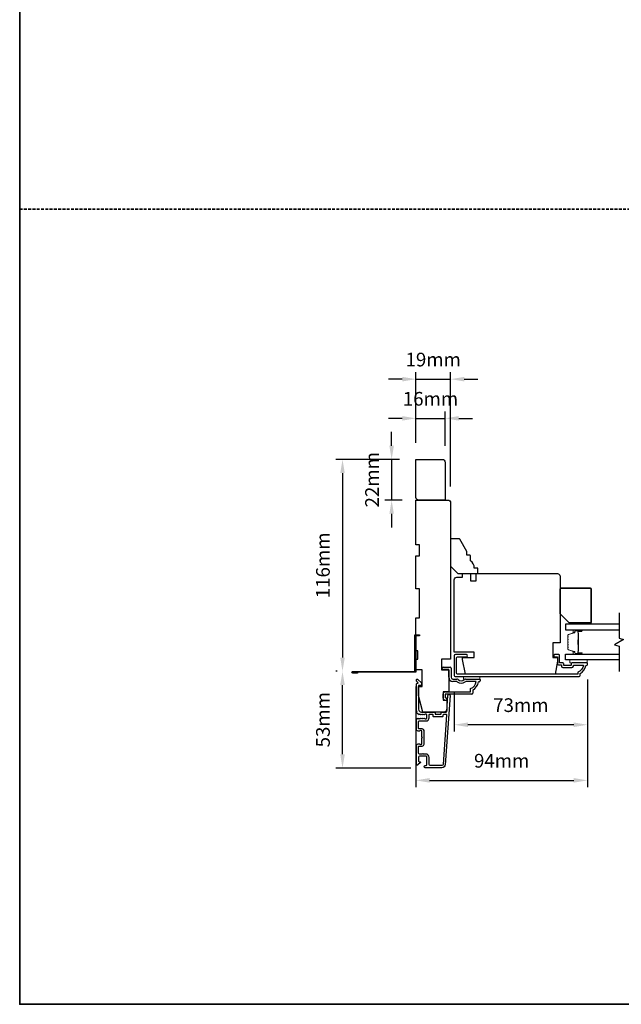
# Model space of a CAD drawing. Extents: x 2358 to 8275, y 1096 to 3812.
# Drawn here: x 3287 to 3616, y 2507 to 3046 of the extents above; entities that cross this region are included whole.
import ezdxf

# ---------------------------------------------------------------- set-up
doc = ezdxf.new("R2010")
doc.units = 0
doc.header["$LTSCALE"] = 250
doc.header["$MEASUREMENT"] = 0
doc.header["$PDMODE"] = 3
doc.header["$PDSIZE"] = -2
doc.linetypes.add('HIDDEN', pattern=[0.375, 0.25, -0.125])
doc.layers.get('DEFPOINTS').update_dxf_attribs({"color": 2, "linetype": 'CONTINUOUS'})
for name, color, linetype, lineweight in [('2', 2, 'CONTINUOUS', 25), ('6', 6, 'CONTINUOUS', 5), ('8', 7, 'CONTINUOUS', 35), ('Butal', 9, 'CONTINUOUS', 15), ('Spacer Bar', 1, 'CONTINUOUS', 9), ('Vinyl', 6, 'CONTINUOUS', 15), ('Visible (ANSI)', 7, 'CONTINUOUS', 25)]:
    doc.layers.add(name, color=color, linetype=linetype, lineweight=lineweight)
for name, color, linetype in [('3', 3, 'CONTINUOUS'), ('7', 7, 'CONTINUOUS'), ('Glass', 6, 'CONTINUOUS')]:
    doc.layers.add(name, color=color, linetype=linetype)
doc.styles.add('ROMANS', font='romans')
doc.dimstyles.new('LWDEC$0', dxfattribs={"dimscale": 0.125, "dimtxt": 2.5, "dimasz": 1, "dimexe": 1.25, "dimexo": 3, "dimgap": 2, "dimtad": 1, "dimtoh": 1, "dimdec": 4, "dimzin": 11, "dimdsep": 46, "dimlunit": 5, "dimtxsty": 'ROMANS', "dimcen": 0, "dimdle": 1.5, "dimazin": 0, "dimtfac": 1, "dimtdec": 4, "dimtix": 1, "dimtmove": 0, "dimatfit": 3, "dimfxl": 0, "dimfrac": 2, "dimtzin": 0, "dimarcsym": 0})

# ---------------------------------------------------------------- blocks, each defined once
blk = doc.blocks.new('*D195')
at = {"layer": '2', "color": 0, "linetype": 'ByBlock', "lineweight": -2}
for p, q in [((3597.59, 2684.57), (3597.59, 2625.67)), ((3503.59, 2680.82), (3503.59, 2625.67)), ((3511.09, 2629.42), (3590.09, 2629.42))]:
    blk.add_line(p, q, dxfattribs=at)
at = {"layer": '2', "color": 0, "linetype": 'Continuous'}
for points in [[(3511.09, 2630.67), (3511.09, 2628.17), (3503.59, 2629.42)], [(3590.09, 2630.67), (3590.09, 2628.17), (3597.59, 2629.42)]]:
    blk.add_solid(points, dxfattribs=at)
at = {"layer": 'DEFPOINTS', "color": 0, "linetype": 'Continuous'}
for p in [(3503.59, 2689.82), (3597.59, 2693.57), (3597.59, 2629.42)]:
    blk.add_point(p, dxfattribs=at)
at = {"layer": '2', "color": 0, "linetype": 'Continuous', "insert": (3550.59, 2639.17), "char_height": 7.5, "attachment_point": 5, "style": 'ROMANS'}
blk.add_mtext('94mm', dxfattribs=at)
blk = doc.blocks.new('*D196')
at = {"layer": '2', "color": 0, "linetype": 'ByBlock', "lineweight": -2}
for p, q in [((3597.59, 2684.57), (3597.59, 2656.1)), ((3524.59, 2677.84), (3524.59, 2656.1)), ((3590.09, 2659.85), (3532.09, 2659.85))]:
    blk.add_line(p, q, dxfattribs=at)
at = {"layer": '2', "color": 0, "linetype": 'Continuous'}
for points in [[(3532.09, 2661.1), (3532.09, 2658.6), (3524.59, 2659.85)], [(3590.09, 2661.1), (3590.09, 2658.6), (3597.59, 2659.85)]]:
    blk.add_solid(points, dxfattribs=at)
at = {"layer": 'DEFPOINTS', "color": 0, "linetype": 'Continuous'}
for p in [(3597.59, 2693.57), (3524.59, 2686.84), (3524.59, 2659.85)]:
    blk.add_point(p, dxfattribs=at)
at = {"layer": '2', "color": 0, "linetype": 'Continuous', "insert": (3561.09, 2669.6), "char_height": 7.5, "attachment_point": 5, "style": 'ROMANS'}
blk.add_mtext('73mm', dxfattribs=at)
blk = doc.blocks.new('*D198')
at = {"layer": '2', "color": 0, "linetype": 'ByBlock', "lineweight": -2}
for p, q in [((3490.32, 2812.59), (3490.32, 2820.09)), ((3494.59, 2805.09), (3486.57, 2805.09)), ((3490.32, 2805.09), (3490.32, 2782.82)), ((3496.09, 2782.82), (3486.57, 2782.82)), ((3490.32, 2775.32), (3490.32, 2767.82))]:
    blk.add_line(p, q, dxfattribs=at)
at = {"layer": '2', "color": 0, "linetype": 'Continuous'}
for points in [[(3489.07, 2812.59), (3491.57, 2812.59), (3490.32, 2805.09)], [(3489.07, 2775.32), (3491.57, 2775.32), (3490.32, 2782.82)]]:
    blk.add_solid(points, dxfattribs=at)
at = {"layer": 'DEFPOINTS', "color": 0, "linetype": 'Continuous'}
for p in [(3503.59, 2805.09), (3490.32, 2782.82), (3505.09, 2782.82)]:
    blk.add_point(p, dxfattribs=at)
at = {"layer": '2', "color": 0, "linetype": 'Continuous', "insert": (3480.57, 2793.95), "char_height": 7.5, "attachment_point": 5, "rotation": 90, "style": 'ROMANS'}
blk.add_mtext('22mm', dxfattribs=at)
blk = doc.blocks.new('*D199')
at = {"layer": '2', "color": 0, "linetype": 'ByBlock', "lineweight": -2}
for p, q in [((3494.59, 2805.09), (3459.68, 2805.09)), ((3463.43, 2797.59), (3463.43, 2696.59)), ((3460.44, 2689.09), (3459.68, 2689.09))]:
    blk.add_line(p, q, dxfattribs=at)
at = {"layer": '2', "color": 0, "linetype": 'Continuous'}
for points in [[(3462.18, 2797.59), (3464.68, 2797.59), (3463.43, 2805.09)], [(3462.18, 2696.59), (3464.68, 2696.59), (3463.43, 2689.09)]]:
    blk.add_solid(points, dxfattribs=at)
at = {"layer": 'DEFPOINTS', "color": 0, "linetype": 'Continuous'}
for p in [(3503.59, 2805.09), (3463.43, 2689.09), (3469.44, 2689.09)]:
    blk.add_point(p, dxfattribs=at)
at = {"layer": '2', "color": 0, "linetype": 'Continuous', "insert": (3453.68, 2747.09), "char_height": 7.5, "attachment_point": 5, "rotation": 90, "style": 'ROMANS'}
blk.add_mtext('116mm', dxfattribs=at)
blk = doc.blocks.new('*D200')
at = {"layer": '2', "color": 0, "linetype": 'ByBlock', "lineweight": -2}
for p, q in [((3460.44, 2689.09), (3459.68, 2689.09)), ((3463.43, 2643.67), (3463.43, 2681.59)), ((3500.79, 2636.17), (3459.68, 2636.17))]:
    blk.add_line(p, q, dxfattribs=at)
at = {"layer": '2', "color": 0, "linetype": 'Continuous'}
for points in [[(3462.18, 2681.59), (3464.68, 2681.59), (3463.43, 2689.09)], [(3462.18, 2643.67), (3464.68, 2643.67), (3463.43, 2636.17)]]:
    blk.add_solid(points, dxfattribs=at)
at = {"layer": 'DEFPOINTS', "color": 0, "linetype": 'Continuous'}
for p in [(3463.43, 2689.09), (3469.44, 2689.09), (3509.79, 2636.17)]:
    blk.add_point(p, dxfattribs=at)
at = {"layer": '2', "color": 0, "linetype": 'Continuous', "insert": (3453.68, 2662.63), "char_height": 7.5, "attachment_point": 5, "rotation": 90, "style": 'ROMANS'}
blk.add_mtext('53mm', dxfattribs=at)
blk = doc.blocks.new('*D201')
at = {"layer": '2', "color": 0, "linetype": 'ByBlock', "lineweight": -2}
for p, q in [((3503.59, 2814.09), (3503.59, 2831.3)), ((3519.59, 2812.59), (3519.59, 2831.3)), ((3496.09, 2827.55), (3488.59, 2827.55)), ((3503.59, 2827.55), (3519.59, 2827.55)), ((3527.09, 2827.55), (3534.59, 2827.55))]:
    blk.add_line(p, q, dxfattribs=at)
at = {"layer": '2', "color": 0, "linetype": 'Continuous'}
for points in [[(3496.09, 2828.8), (3496.09, 2826.3), (3503.59, 2827.55)], [(3527.09, 2828.8), (3527.09, 2826.3), (3519.59, 2827.55)]]:
    blk.add_solid(points, dxfattribs=at)
at = {"layer": 'DEFPOINTS', "color": 0, "linetype": 'Continuous'}
for p in [(3519.59, 2827.55), (3503.59, 2805.09), (3519.59, 2803.59)]:
    blk.add_point(p, dxfattribs=at)
at = {"layer": '2', "color": 0, "linetype": 'Continuous', "insert": (3511.59, 2837.3), "char_height": 7.5, "attachment_point": 5, "style": 'ROMANS'}
blk.add_mtext('16mm', dxfattribs=at)
blk = doc.blocks.new('*D202')
at = {"layer": '2', "color": 0, "linetype": 'ByBlock', "lineweight": -2}
for p, q in [((3503.59, 2814.09), (3503.59, 2852.75)), ((3522.59, 2790.32), (3522.59, 2852.75)), ((3496.09, 2849), (3488.59, 2849)), ((3503.59, 2849), (3522.59, 2849)), ((3530.09, 2849), (3537.59, 2849))]:
    blk.add_line(p, q, dxfattribs=at)
at = {"layer": '2', "color": 0, "linetype": 'Continuous'}
for points in [[(3496.09, 2850.25), (3496.09, 2847.75), (3503.59, 2849)], [(3530.09, 2850.25), (3530.09, 2847.75), (3522.59, 2849)]]:
    blk.add_solid(points, dxfattribs=at)
at = {"layer": 'DEFPOINTS', "color": 0, "linetype": 'Continuous'}
for p in [(3522.59, 2849), (3503.59, 2805.09), (3522.59, 2781.32)]:
    blk.add_point(p, dxfattribs=at)
at = {"layer": '2', "color": 0, "linetype": 'Continuous', "insert": (3513.09, 2858.75), "char_height": 7.5, "attachment_point": 5, "style": 'ROMANS'}
blk.add_mtext('19mm', dxfattribs=at)

msp = doc.modelspace()

# ---------------------------------------------------------------- linework, layer by layer
at = {"layer": '3'}
for p, q in [((3518.6363, 2691.31879), (3522.33629, 2691.31879)), ((3521.58629, 2690.06879), (3518.6363, 2690.06879)), ((3521.58629, 2685.8188), (3521.58629, 2690.06879)), ((3522.83629, 2690.81879), (3522.83629, 2685.8188)), ((3523.83629, 2684.8188), (3526.08448, 2684.8188)), ((3530.74107, 2684.8188), (3538.58626, 2684.8188)), ((3538.83626, 2684.5688), (3538.83626, 2683.8188)), ((3525.6209, 2683.5688), (3523.83629, 2683.5688)), ((3536.60624, 2683.5688), (3531.20465, 2683.5688)), ((3533.58616, 2677.81871), (3533.58616, 2679.60701)), ((3534.83626, 2678.81881), (3534.83626, 2677.11872)), ((3538.33626, 2683.3188), (3537.83626, 2683.3188)), ((3518.3363, 2676.31872), (3518.3363, 2674.81872)), ((3534.28626, 2676.56872), (3519.58629, 2676.56872)), ((3519.58629, 2676.56872), (3519.58629, 2674.56872)), ((3519.96629, 2674.56872), (3519.58629, 2674.56872)), ((3519.83629, 2677.81871), (3533.58616, 2677.81871)), ((3519.83629, 2673.31872), (3519.96629, 2673.31872))]:
    msp.add_line(p, q, dxfattribs=at)
msp.add_lwpolyline([(3471.58639, 2688.58696), (3471.58639, 2688.08696), (3469.0364, 2688.08696, -0.9), (3469.0364, 2689.08696), (3503.08633, 2689.08696), (3503.08633, 2709.08692), (3505.58632, 2709.08692), (3505.58632, 2708.58692), (3503.58633, 2708.58692), (3503.58633, 2688.58696), (3469.12379, 2688.58696)], format="xyb", dxfattribs=at)
for points in [[(3589.03617, 2691.11879, 0.414213562), (3589.83617, 2691.91879), (3589.83617, 2692.51879), (3595.30067, 2692.51879, -0.282020391), (3592.28617, 2688.64141), (3592.28617, 2687.6188), (3526.4063, 2687.6188, -0.414213562), (3525.8863, 2688.13879), (3525.8863, 2696.44878, -0.414213562), (3526.4063, 2696.96878), (3531.23629, 2696.96878, 1), (3531.23629, 2698.26877), (3525.2363, 2698.26877, 0.414213562), (3524.5863, 2697.61878), (3524.5863, 2686.8388, 0.414213562), (3525.1063, 2686.3188), (3593.08617, 2686.3188, 0.414213562), (3593.58616, 2686.8188), (3593.58616, 2687.81879, 0.23812491), (3596.58616, 2692.31879), (3597.08616, 2692.31879, 0.414213562), (3597.58616, 2692.81878), (3597.58616, 2693.56878, 0.414213562), (3597.33616, 2693.81878), (3589.23617, 2693.81878, 0.414213562), (3588.58617, 2693.16878), (3588.58617, 2692.46879, -0.414213562), (3588.48617, 2692.36879), (3584.63618, 2692.36879, -0.414213562), (3584.53618, 2692.46879), (3584.53618, 2693.19378, 0.468374946), (3583.78618, 2693.81878), (3582.33619, 2693.81878), (3582.33619, 2697.76877, 0.414213562), (3581.83619, 2698.26877), (3579.83619, 2698.26877, 1.2), (3579.83619, 2697.01878), (3581.08619, 2697.01878), (3581.08619, 2693.16878, 0.414213562), (3581.68619, 2692.56879), (3583.28619, 2692.56879), (3583.28619, 2691.91879, 0.414213562), (3584.08618, 2691.11879)], [(3503.99607, 2666.55201, 0.421506269), (3504.18005, 2667.09432, -0.118232031), (3503.88637, 2668.31889), (3503.88637, 2681.93857, -0.424236125), (3504.53785, 2682.56821, 0.680579769), (3504.72315, 2682.99484), (3503.9596, 2683.75839, -0.198912367), (3503.88637, 2683.93517), (3503.88637, 2684.31806, -0.668178638), (3504.73992, 2684.67161), (3506.66314, 2682.74839, -0.198912367), (3506.73637, 2682.57162), (3506.73637, 2681.56806, -0.414213562), (3506.48637, 2681.31806), (3505.08633, 2681.31806), (3505.08633, 2668.31889, 0.414213562), (3506.58633, 2666.8189), (3513.83632, 2666.8189, -0.414213562), (3514.08632, 2666.5689), (3514.08632, 2665.8689, 0.414213562), (3514.33631, 2665.6189), (3517.15512, 2665.6189, 0.414213562), (3517.40512, 2665.8689), (3517.40512, 2666.5689, -0.414213562), (3517.65512, 2666.8189), (3520.26154, 2666.8189, 0.393910476), (3520.51093, 2667.05146), (3521.12704, 2675.86219, -1), (3522.32411, 2675.77849), (3519.68192, 2637.99339, -0.393910476), (3517.88631, 2636.31896), (3508.68633, 2636.31896, -1), (3508.68633, 2637.51895), (3509.18632, 2637.51895, 0.414213562), (3509.68632, 2638.01895), (3509.68632, 2642.11895, 0.414213562), (3509.18632, 2642.61894), (3505.58633, 2642.61894, 0.414213562), (3505.08633, 2642.11895), (3505.08633, 2639.86895, 0.414213562), (3505.33633, 2639.61895), (3505.88992, 2639.61895, -0.668178638), (3506.0667, 2639.19217), (3504.73992, 2637.8654, -0.668178638), (3503.88637, 2638.21895), (3503.88637, 2648.41893, -0.414213562), (3504.88637, 2649.41893), (3505.59898, 2649.41893, -0.239931648), (3505.80115, 2649.31599, 0.726330026), (3506.88637, 2649.66893), (3506.88637, 2652.66892), (3507.13637, 2652.91892), (3506.88637, 2653.16892), (3506.88637, 2656.16892, 0.726330026), (3505.80115, 2656.52186, -0.239931648), (3505.59898, 2656.41892), (3504.88637, 2656.41892, -0.414213562), (3503.88637, 2657.41892), (3503.88637, 2662.61826, -0.213421765), (3504.05304, 2662.99094), (3504.40444, 2663.30524, -0.381966011), (3504.73777, 2663.30524), (3504.94611, 2663.1189), (3505.15444, 2663.30524, -0.381966017), (3505.48777, 2663.30524), (3505.6961, 2663.1189), (3505.90444, 2663.30524, -0.381966017), (3506.23777, 2663.30524), (3506.4461, 2663.1189), (3506.65444, 2663.30524, -0.381966017), (3506.98777, 2663.30524), (3507.1961, 2663.1189), (3507.40443, 2663.30524, -0.381966017), (3507.73777, 2663.30524), (3507.9461, 2663.1189), (3508.15443, 2663.30524, -0.381966017), (3508.48777, 2663.30524), (3508.6961, 2663.1189), (3509.18636, 2663.1189, 0.414213562), (3509.68636, 2663.6189), (3509.68636, 2665.1189, 0.414213562), (3509.18636, 2665.6189), (3508.6961, 2665.6189), (3508.48777, 2665.43256, -0.381966017), (3508.15443, 2665.43256), (3507.9461, 2665.6189), (3507.73777, 2665.43256, -0.381966017), (3507.40443, 2665.43256), (3507.1961, 2665.6189), (3506.98777, 2665.43256, -0.381966017), (3506.65444, 2665.43256), (3506.4461, 2665.6189), (3506.23777, 2665.43256, -0.381966017), (3505.90444, 2665.43256), (3505.6961, 2665.6189), (3505.48777, 2665.43256, -0.381966017), (3505.15444, 2665.43256), (3504.78048, 2665.76704, 0.30267486), (3504.3413, 2665.82979)], [(3510.88632, 2642.01895, 0.414213562), (3509.08633, 2643.81894), (3507.58633, 2643.81894, 1), (3507.08633, 2643.81894), (3505.58633, 2643.81894, -0.414213562), (3505.08633, 2644.31894), (3505.08633, 2647.96893, -0.414213562), (3505.33633, 2648.21893), (3507.08633, 2648.21893, 0.414213562), (3508.08633, 2649.21893), (3508.08633, 2656.61892, 0.414213562), (3507.08633, 2657.61891), (3505.33633, 2657.61891, -0.414213562), (3505.08633, 2657.86891), (3505.08633, 2661.66891, -0.414213562), (3505.33633, 2661.91891), (3509.08633, 2661.91891, 0.414213562), (3510.88632, 2663.7189), (3510.88632, 2665.3689, -0.414213562), (3511.13632, 2665.6189), (3512.63632, 2665.6189, -0.414213562), (3512.88632, 2665.3689), (3512.88632, 2664.6689, 0.414213562), (3513.13632, 2664.4189), (3518.35512, 2664.4189, 0.414213562), (3518.60512, 2664.6689), (3518.60512, 2665.3689, -0.414213562), (3518.85512, 2665.6189), (3520.14266, 2665.6189, -0.434812375), (3520.39205, 2665.35146), (3518.48484, 2638.0771, -0.393910476), (3517.88631, 2637.51895), (3511.38632, 2637.51895, -0.414213562), (3510.88632, 2638.01895)]]:
    msp.add_lwpolyline(points, format="xyb", close=True, dxfattribs=at)
for centre, radius, start, end in [((3518.6363, 2690.69379), 0.625, 90, 270), ((3522.33629, 2690.81879), 0.5, 0, 90), ((3523.83629, 2685.8188), 2.25, 180, 270), ((3523.83629, 2685.8188), 1, 180, 270), ((3526.08448, 2683.8188), 1, 45.6144389, 90), ((3528.41278, 2686.19758), 2.3286, 225.6144389, 314.3855611), ((3530.74107, 2683.8188), 1, 90, 134.3855611), ((3538.33626, 2683.8188), 0.5, 270, 0), ((3538.58626, 2684.5688), 0.25, 0, 90), ((3525.6209, 2682.56881), 1, 52.426311, 90), ((3528.41278, 2686.19758), 3.57849, 232.426311, 307.573689), ((3531.20465, 2682.56881), 1, 90, 127.573689), ((3531.87975, 2684.03982), 4.74991, 291.0542681, 354.3090505), ((3531.87975, 2684.03982), 5.99999, 299.5217193, 353.0981457), ((3519.83629, 2676.31872), 1.5, 90, 180), ((3519.83629, 2674.81872), 1.5, 180, 270), ((3519.96629, 2673.94372), 0.625, 270, 90), ((3534.28626, 2677.11872), 0.55, 270, 0)]:
    msp.add_arc(centre, radius, start, end, dxfattribs=at)
at = {"layer": '6'}
for points in [[(3597.33616, 2695.31876), (3587.83618, 2695.31876), (3587.83618, 2693.81876), (3597.33616, 2693.81876)], [(3529.58627, 2686.3188), (3529.58627, 2684.8188), (3538.58626, 2684.8188), (3538.58626, 2686.3188)]]:
    msp.add_lwpolyline(points, close=True, dxfattribs=at)
at = {"layer": '7'}
for points in [[(3505.08632, 2782.8185, -0.414213562), (3503.58633, 2784.3185), (3503.58633, 2805.08673), (3518.0863, 2805.08673, -0.414213562), (3519.58629, 2803.58673), (3519.58629, 2782.8185)], [(3537.08626, 2745.61868), (3535.58626, 2745.61868, 0.236067977), (3533.58627, 2749.61867), (3533.58627, 2752.11867, 0.414213562), (3533.08627, 2752.61867), (3531.58627, 2752.61867), (3531.58627, 2754.61866), (3527.68916, 2761.36865, 0.267949192), (3527.25615, 2761.61865), (3523.08629, 2761.61865, 0.414213562), (3522.58629, 2761.11865), (3522.58629, 2746.61868), (3526.58628, 2742.61869), (3537.08626, 2742.61869, 0.414213562), (3537.58626, 2743.11868), (3537.58626, 2745.11868, 0.414213562)], [(3579.85444, 2687.6188), (3530.77557, 2687.6188), (3529.08627, 2695.56878), (3529.08627, 2696.61878), (3535.58626, 2696.61878), (3535.58626, 2699.61877), (3524.58628, 2699.61877), (3524.58628, 2739.11869, -0.414213562), (3526.08628, 2740.61869), (3529.12417, 2740.61869), (3529.12417, 2742.61869), (3533.58627, 2742.61869), (3533.58627, 2738.61869), (3536.58626, 2738.61869), (3536.58626, 2742.61869), (3581.08617, 2742.61869, -0.414213562), (3582.58617, 2741.11869), (3582.58617, 2704.61876), (3578.58618, 2704.61876), (3578.58618, 2696.61878), (3581.08617, 2696.61878), (3581.08617, 2694.61878)]]:
    msp.add_lwpolyline(points, format="xyb", close=True, dxfattribs=at)
at = {"layer": '7', "flags": 128}
msp.add_lwpolyline([(3614.85163, 2721.16651), (3614.85163, 2707.18086), (3617.35162, 2706.51099), (3612.35164, 2703.62425), (3614.85163, 2702.95438), (3614.85163, 2688.96872)], dxfattribs=at)
at = {"layer": '8', "linetype": 'HIDDEN', "ltscale": 0.025}
msp.add_line((3286.63373, 2942.02308), (4203.13154, 2942.02308), dxfattribs=at)
at = {"layer": '8', "linetype": 'Continuous'}
msp.add_lwpolyline([(3286.63373, 3812.38141), (4203.13154, 3812.38141), (4203.13154, 2506.84392), (3286.63373, 2506.84392)], close=True, dxfattribs=at)
at = {"layer": '8'}
msp.add_lwpolyline([(3582.58617, 2720.5665), (3582.58617, 2734.06647, -0.414213562), (3583.08617, 2734.56647), (3599.08613, 2734.56647, -0.414213562), (3599.58613, 2734.06647), (3599.58613, 2716.06651, -0.414213562), (3599.08613, 2715.56651), (3587.58616, 2715.56651)], format="xyb", close=True, dxfattribs=at)
at = {"layer": 'Butal'}
for points in [[(3594.16167, 2711.71653), (3589.98319, 2711.71653, 0.414213562), (3589.7332, 2711.46653), (3589.7332, 2710.14165), (3590.34354, 2710.32825, 0.329750547), (3590.60939, 2710.68753), (3590.60939, 2710.80653, -0.414213562), (3591.11939, 2711.31653), (3594.41167, 2711.31653), (3594.41167, 2711.46653, 0.414213562)], [(3594.16167, 2698.41874), (3589.98319, 2698.41874, -0.414213562), (3589.7332, 2698.66874), (3589.7332, 2699.99362), (3590.34354, 2699.80702, -0.329750547), (3590.60939, 2699.44774), (3590.60939, 2699.32874, 0.414213562), (3591.11939, 2698.81874), (3594.41167, 2698.81874), (3594.41167, 2698.66874, -0.414213562)]]:
    msp.add_lwpolyline(points, format="xyb", close=True, dxfattribs=at)
at = {"layer": 'Glass', "color": 1}
for points in [[(3614.85163, 2714.81651), (3585.60218, 2714.81651), (3585.60218, 2711.71653), (3614.85163, 2711.71653)], [(3614.85163, 2695.31876), (3585.60218, 2695.31876), (3585.60218, 2698.41874), (3614.85163, 2698.41874)]]:
    msp.add_lwpolyline(points, dxfattribs=at)
at = {"layer": 'Spacer Bar'}
for points in [[(3586.73322, 2703.8861, 0.226276898), (3586.78029, 2703.7874), (3586.86533, 2703.71854, -0.476975533), (3586.86533, 2703.52114), (3586.78029, 2703.45228, 0.226276898), (3586.73322, 2703.35358), (3586.73322, 2702.43831, 0.226276898), (3586.78029, 2702.33961), (3586.86533, 2702.27074, -0.476975533), (3586.86533, 2702.07335), (3586.78029, 2702.00448, 0.226276898), (3586.73322, 2701.90579), (3586.73322, 2701.28124, 0.329750547), (3587.08703, 2700.80309), (3590.34646, 2699.80658, -0.329750547), (3590.61939, 2699.43773), (3590.61939, 2699.31874, 0.414213562), (3591.11939, 2698.81874), (3594.41167, 2698.81874, 1), (3594.41167, 2699.19974), (3592.5479, 2699.19974, -0.414213562), (3592.3979, 2699.34974), (3592.3979, 2699.86166), (3592.2836, 2699.86166), (3592.2836, 2699.38544, 0.414213562), (3592.5836, 2699.08544), (3594.41167, 2699.08544, -1), (3594.41167, 2698.93304), (3591.11939, 2698.93304, -0.414213562), (3590.73369, 2699.31874), (3590.73369, 2699.43773, 0.329750547), (3590.37988, 2699.91588), (3587.12045, 2700.91239, -0.329750547), (3586.84751, 2701.28124), (3586.84752, 2701.90579, -0.226276898), (3586.85222, 2701.91566), (3586.93726, 2701.98452, 0.476975533), (3586.93726, 2702.35957), (3586.85222, 2702.42844, -0.226276898), (3586.84752, 2702.43831), (3586.84752, 2703.35358, -0.226276898), (3586.85222, 2703.36345), (3586.93726, 2703.43232, 0.476975533), (3586.93726, 2703.80737), (3586.85222, 2703.87623, -0.226276898), (3586.84752, 2703.8861), (3586.8476, 2704.79992, -0.256632871), (3586.85222, 2704.81124), (3586.93726, 2704.88011, 0.476975533), (3586.93726, 2705.25516), (3586.85222, 2705.32403, -0.226276898), (3586.84752, 2705.33389), (3586.8476, 2706.24772, -0.256632871), (3586.85222, 2706.25904), (3586.93726, 2706.3279, 0.476975533), (3586.93726, 2706.70295), (3586.85222, 2706.77182, -0.226276898), (3586.84752, 2706.78169), (3586.8476, 2707.69551, -0.256632871), (3586.85222, 2707.70683), (3586.93726, 2707.7757, 0.476975533), (3586.93726, 2708.15075), (3586.85222, 2708.21961, -0.226276898), (3586.84752, 2708.22948), (3586.84751, 2708.85403, -0.329750547), (3587.12045, 2709.22288), (3590.37988, 2710.21939, 0.329750547), (3590.73369, 2710.69754), (3590.73369, 2710.81653, -0.414213562), (3591.11939, 2711.20223), (3594.41167, 2711.20223, -1), (3594.41167, 2711.04983), (3592.5836, 2711.04983, 0.414213562), (3592.2836, 2710.74983), (3592.2836, 2710.27361), (3592.3979, 2710.27361), (3592.3979, 2710.78553, -0.414213562), (3592.5479, 2710.93553), (3594.41167, 2710.93553, 1), (3594.41167, 2711.31653), (3591.11939, 2711.31653, 0.414213562), (3590.61939, 2710.81653), (3590.61939, 2710.69754, -0.329750547), (3590.34646, 2710.32869), (3587.08703, 2709.33218, 0.329750547), (3586.73322, 2708.85403), (3586.73322, 2708.22948, 0.226276898), (3586.78029, 2708.13079), (3586.86533, 2708.06192, -0.476975533), (3586.86533, 2707.86453), (3586.78029, 2707.79566, 0.226276898), (3586.73322, 2707.69696), (3586.73322, 2706.78169, 0.226276898), (3586.78029, 2706.68299), (3586.86533, 2706.61413, -0.476975533), (3586.86533, 2706.41673), (3586.78029, 2706.34787, 0.226276898), (3586.73322, 2706.24917), (3586.73322, 2705.33389, 0.226276898), (3586.78029, 2705.2352), (3586.86533, 2705.16633, -0.476975533), (3586.86533, 2704.96894), (3586.78029, 2704.90007, 0.226276898), (3586.73322, 2704.80138)], [(3592.4487, 2699.41849), (3592.4487, 2700.04994, -0.229069831), (3592.52291, 2700.21053, 0.224481356), (3592.58788, 2700.34793), (3592.58788, 2703.62869, 0.289639526), (3592.48631, 2703.78932, -0.272735956), (3592.3344, 2704.01368), (3592.3344, 2706.12159, -0.272736089), (3592.48631, 2706.34595, 0.289639526), (3592.58788, 2706.50658), (3592.58788, 2709.78734, 0.224481356), (3592.52291, 2709.92474, -0.229069832), (3592.4487, 2710.08533), (3592.4487, 2710.71678), (3592.3979, 2710.71678), (3592.3979, 2710.08575, 0.228584965), (3592.49067, 2709.88549, -0.224481356), (3592.53708, 2709.78734), (3592.53708, 2706.50658, -0.289639526), (3592.46453, 2706.39184, 0.274141273), (3592.2836, 2706.12311), (3592.2836, 2704.01216, 0.274141273), (3592.46453, 2703.74343, -0.289639526), (3592.53708, 2703.62869), (3592.53708, 2700.34793, -0.224481356), (3592.49067, 2700.24978, 0.228584965), (3592.3979, 2700.04952), (3592.3979, 2699.41849)]]:
    msp.add_lwpolyline(points, format="xyb", close=True, dxfattribs=at)
msp.add_lwpolyline([(3592.53707, 2703.62965, -0.001885081), (3592.53708, 2703.62869), (3592.53708, 2700.34793, -0.224481356), (3592.49067, 2700.24978, 0.228584965), (3592.3979, 2700.04952), (3592.3979, 2699.41849), (3592.4487, 2699.41849), (3592.4487, 2700.04994, -0.229069831), (3592.52291, 2700.21053, 0.224481356), (3592.58788, 2700.34793), (3592.58788, 2703.62869, -0.214245157), (3592.60439, 2703.66547, 0.214245157), (3592.66408, 2703.79836), (3592.66408, 2706.33691, 0.214245157), (3592.60439, 2706.4698, -0.214245157), (3592.58788, 2706.50658), (3592.58788, 2709.78734, 0.224481356), (3592.52291, 2709.92474, -0.229069832), (3592.4487, 2710.08533), (3592.4487, 2710.71678), (3592.3979, 2710.71678), (3592.3979, 2710.08575, 0.228584965), (3592.49067, 2709.88549, -0.224481356), (3592.53708, 2709.78734), (3592.53708, 2706.50658, 0.214245157), (3592.57065, 2706.43183, -0.214245157), (3592.61328, 2706.33691), (3592.61328, 2703.79836, -0.214245157), (3592.57064, 2703.70344, 0.214245157), (3592.53708, 2703.62869)], format="xyb", dxfattribs=at)
at = {"layer": 'Vinyl'}
msp.add_lwpolyline([(3590.08615, 2714.81651), (3590.08615, 2715.56651), (3599.08613, 2715.56651), (3599.08613, 2714.81651)], close=True, dxfattribs=at)
at = {"layer": 'Visible (ANSI)'}
msp.add_lwpolyline([(3521.0863, 2782.81887, -0.414213562), (3522.5863, 2781.31887), (3522.5863, 2695.81904), (3517.58631, 2695.81904), (3517.58631, 2689.81905), (3521.5863, 2689.81905), (3521.5863, 2677.81908), (3518.58631, 2677.81908), (3518.58631, 2673.31909), (3520.58631, 2673.31909), (3520.58631, 2668.3191, -0.414213562), (3519.08631, 2666.8191), (3507.33633, 2666.8191), (3505.08634, 2675.81908), (3505.08634, 2680.81907), (3507.08633, 2680.81907), (3507.08633, 2689.81905), (3503.58634, 2689.81905), (3503.58634, 2695.81904), (3504.58634, 2695.81904), (3504.58634, 2700.31903), (3503.58634, 2700.31903), (3503.58634, 2718.319), (3505.58634, 2718.319), (3505.58634, 2734.31897), (3503.58634, 2734.31897), (3503.58634, 2752.31893), (3505.58634, 2752.31893), (3505.58634, 2758.31892), (3503.58634, 2758.31892), (3503.58634, 2782.81887)], format="xyb", close=True, dxfattribs=at)

# ---------------------------------------------------------------- dimensions: what is measured, and where the dimension line sits
at = {"layer": '2', "linetype": 'Continuous'}
for base, p1, p2, picture, middle in [((3522.58629, 2848.99628), (3503.58633, 2805.08673), (3522.58629, 2781.31851), '*D202', (3513.08631, 2858.74628)), ((3519.58629, 2827.5534), (3503.58633, 2805.08673), (3519.58629, 2803.58673), '*D201', (3511.58631, 2837.3034)), ((3597.58616, 2629.41621), (3503.58633, 2689.81869), (3597.58616, 2693.56878), '*D195', (3550.58624, 2639.16621)), ((3524.5863, 2659.84697), (3597.58616, 2693.56878), (3524.5863, 2686.8388), '*D196', (3561.08623, 2669.59697))]:
    dim = msp.add_linear_dim(base=base, p1=p1, p2=p2, dimstyle='LWDEC$0', override={"dimscale": 3, "dimasz": 2.5, "dimdec": 0, "dimlunit": 2, "dimpost": 'mm', "dimtdec": 0, "dimarcsym": 1}, dxfattribs=at)
    dim.commit()
    dim.dimension.update_dxf_attribs({"geometry": picture, "text_midpoint": middle})
for base, p1, p2, picture, middle in [((3490.32371, 2782.8185), (3503.58633, 2805.08673), (3505.08632, 2782.8185), '*D198', (3480.57371, 2793.95262)), ((3463.43419, 2689.08696), (3503.58633, 2805.08673), (3469.43639, 2689.08696), '*D199', (3453.68419, 2747.08684)), ((3463.43419, 2689.08696), (3509.78631, 2636.16882), (3469.43639, 2689.08696), '*D200', (3453.68419, 2662.62789))]:
    dim = msp.add_linear_dim(base=base, p1=p1, p2=p2, angle=270, dimstyle='LWDEC$0', override={"dimscale": 3, "dimasz": 2.5, "dimdec": 0, "dimlunit": 2, "dimpost": 'mm', "dimtdec": 0, "dimarcsym": 1}, dxfattribs=at)
    dim.commit()
    dim.dimension.update_dxf_attribs({"geometry": picture, "text_midpoint": middle})

doc.saveas('drawing.dxf')
